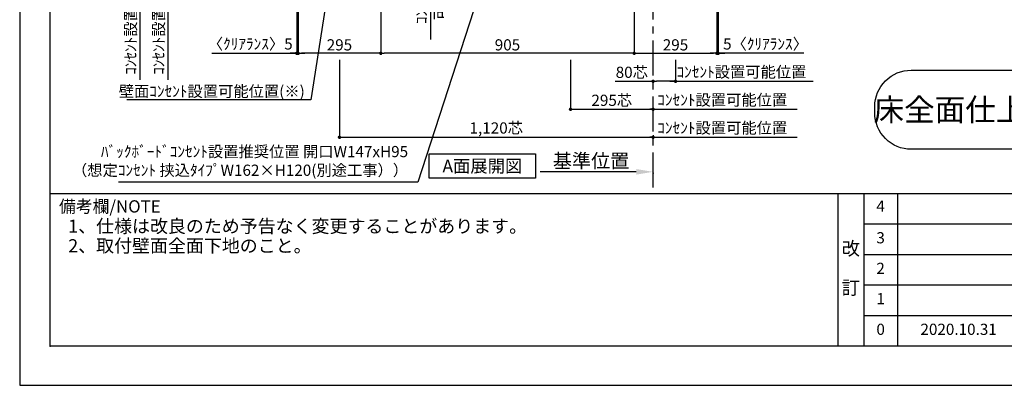
# Model space of a CAD drawing. Extents: x 9816 to 18132, y -56560 to -50680.
# Drawn here: x 9816 to 13332, y -56560 to -55254 of the extents above; entities that cross this region are included whole.
import ezdxf

# ---------------------------------------------------------------- set-up
doc = ezdxf.new("R2010")
doc.units = 0
doc.header["$LTSCALE"] = 50
doc.header["$MEASUREMENT"] = 0
doc.linetypes.add('CENTER', pattern=[2, 1.25, -0.25, 0.25, -0.25])
doc.layers.get('0').update_dxf_attribs({"linetype": 'CONTINUOUS'})
doc.layers.get('DEFPOINTS').update_dxf_attribs({"color": 146, "linetype": 'CONTINUOUS'})
for name, color, linetype in [('111-壁仕上', 3, 'CONTINUOUS'), ('160-文字', 254, 'CONTINUOUS'), ('166-寸法B', 11, 'CONTINUOUS'), ('190-図面外枠', 5, 'CONTINUOUS'), ('191-図面内枠', 4, 'CONTINUOUS')]:
    doc.layers.add(name, color=color, linetype=linetype)
doc.styles.add('KH001', font='msgothic.ttc')
doc.dimstyles.new('KH1xx020', dxfattribs={"dimscale": 20, "dimtxt": 2, "dimasz": 0.6, "dimexe": 0.3, "dimexo": 1.2, "dimgap": 0.5, "dimtad": 3, "dimdec": 1, "dimdsep": 46, "dimlunit": 6, "dimtxsty": 'KH001', "dimblk": 'DOT', "dimcen": 1, "dimdle": 1, "dimclrd": 256, "dimclre": 256, "dimclrt": 256, "dimadec": 0, "dimazin": 0, "dimtfac": 1, "dimtdec": 1, "dimtix": 1, "dimtmove": 2, "dimatfit": 3, "dimldrblk": 'CLOSEDBLANK', "dimfxl": 1, "dimtolj": 1, "dimtzin": 0, "dimlwd": -1, "dimlwe": -1, "dimarcsym": 0})

# ---------------------------------------------------------------- blocks, each defined once
blk = doc.blocks.new('A$C5D946DDC')
at = {"layer": '190-図面外枠'}
for p, q in [((271, 350.7), (271, 14349.3)), ((20519, 350.7), (271, 350.7))]:
    blk.add_line(p, q, dxfattribs=at)
at = {"layer": 'DEFPOINTS'}
blk.add_lwpolyline([(0, 0), (20790, 0), (20790, 14700), (0, 14700)], close=True, dxfattribs=at)
blk = doc.blocks.new('_ClosedBlank')
at = {"color": 0, "linetype": 'ByBlock', "lineweight": -2}
for p, q in [((-1, 0.167), (0, 0)), ((-1, 0.167), (-1, -0.167)), ((0, 0), (-1, -0.167))]:
    blk.add_line(p, q, dxfattribs=at)
blk = doc.blocks.new('_Dot')
at = {"color": 0, "linetype": 'ByBlock', "lineweight": -2}
blk.add_line((-0.5, 0), (-1, 0), dxfattribs=at)
at = {"color": 0, "linetype": 'ByBlock', "const_width": 0.5}
blk.add_lwpolyline([(-0.25, 0, 1), (0.25, 0, 1)], format="xyb", close=True, dxfattribs=at)
blk = doc.blocks.new('*D74')
at = {"layer": '166-寸法B', "transparency": 16777216}
for p, q in [((12157.8, -55397.8), (12157.8, -55479.8)), ((12137.8, -55473.8), (12648.9, -55473.8))]:
    blk.add_line(p, q, dxfattribs=at)
at = {"layer": 'DEFPOINTS', "color": 0, "transparency": 16777216}
for p in [(12157.8, -55373.8), (12628.9, -55468.5), (12628.9, -55473.8)]:
    blk.add_point(p, dxfattribs=at)
at = {"layer": '166-寸法B', "transparency": 16777216, "insert": (12393.4, -55440.5), "char_height": 40, "attachment_point": 5}
blk.add_mtext('\\A1;ｺﾝｾﾝﾄ設置可能位置', dxfattribs=at)
blk = doc.blocks.new('_None')
blk = doc.blocks.new('*D76')
at = {"layer": '166-寸法B', "transparency": 16777216}
for p, q in [((10481.3, -54989.9), (10339.4, -54989.9)), ((10345.4, -54969.9), (10345.4, -55468.8))]:
    blk.add_line(p, q, dxfattribs=at)
at = {"layer": 'DEFPOINTS', "color": 0, "transparency": 16777216}
for p in [(10505.3, -54989.9), (10299.5, -55448.8), (10345.4, -55448.8)]:
    blk.add_point(p, dxfattribs=at)
at = {"layer": '166-寸法B', "transparency": 16777216, "insert": (10312.1, -55219.3), "char_height": 40, "attachment_point": 5, "rotation": 90}
blk.add_mtext('\\A1;ｺﾝｾﾝﾄ設置可能位置', dxfattribs=at)
blk = doc.blocks.new('*D88')
at = {"layer": '166-寸法B', "transparency": 16777216}
for p, q in [((11105.3, -55013.9), (11105.3, -55379.8)), ((12010.3, -55013.9), (12010.3, -55379.8)), ((11998.3, -55373.8), (11117.3, -55373.8))]:
    blk.add_line(p, q, dxfattribs=at)
at = {"layer": 'DEFPOINTS', "color": 0, "transparency": 16777216}
for p in [(11105.3, -54989.9), (12010.3, -54989.9), (11105.3, -55373.8)]:
    blk.add_point(p, dxfattribs=at)
at = {"layer": '166-寸法B', "transparency": 16777216, "xscale": 12, "yscale": 12, "zscale": 12, "rotation": 180}
blk.add_blockref('_Dot', (11105.3, -55373.8), dxfattribs=at)
at = {"layer": '166-寸法B', "transparency": 16777216, "xscale": 12, "yscale": 12, "zscale": 12}
blk.add_blockref('_Dot', (12010.3, -55373.8), dxfattribs=at)
at = {"layer": '166-寸法B', "transparency": 16777216, "insert": (11557.8, -55343.8), "char_height": 40, "attachment_point": 5}
blk.add_mtext('\\A1;905', dxfattribs=at)
blk = doc.blocks.new('*D89')
at = {"layer": '166-寸法B', "transparency": 16777216}
for p, q in [((12010.3, -55013.9), (12010.3, -55379.8)), ((12305.3, -55013.9), (12305.3, -55379.8)), ((12022.3, -55373.8), (12293.3, -55373.8))]:
    blk.add_line(p, q, dxfattribs=at)
at = {"layer": 'DEFPOINTS', "color": 0, "transparency": 16777216}
for p in [(12010.3, -54989.9), (12305.3, -54989.9), (12305.3, -55373.8)]:
    blk.add_point(p, dxfattribs=at)
at = {"layer": '166-寸法B', "transparency": 16777216, "xscale": 12, "yscale": 12, "zscale": 12, "rotation": 180}
blk.add_blockref('_Dot', (12010.3, -55373.8), dxfattribs=at)
at = {"layer": '166-寸法B', "transparency": 16777216, "xscale": 12, "yscale": 12, "zscale": 12}
blk.add_blockref('_Dot', (12305.3, -55373.8), dxfattribs=at)
at = {"layer": '166-寸法B', "transparency": 16777216, "insert": (12157.8, -55343.8), "char_height": 40, "attachment_point": 5}
blk.add_mtext('\\A1;295', dxfattribs=at)
blk = doc.blocks.new('*D90')
at = {"layer": '166-寸法B', "transparency": 16777216}
for p, q in [((10810.3, -55013.9), (10810.3, -55379.8)), ((11105.3, -55013.9), (11105.3, -55379.8)), ((11093.3, -55373.8), (10822.3, -55373.8))]:
    blk.add_line(p, q, dxfattribs=at)
at = {"layer": 'DEFPOINTS', "color": 0, "transparency": 16777216}
for p in [(10810.3, -54989.9), (11105.3, -54989.9), (10810.3, -55373.8)]:
    blk.add_point(p, dxfattribs=at)
at = {"layer": '166-寸法B', "transparency": 16777216, "xscale": 12, "yscale": 12, "zscale": 12, "rotation": 180}
blk.add_blockref('_Dot', (10810.3, -55373.8), dxfattribs=at)
at = {"layer": '166-寸法B', "transparency": 16777216, "xscale": 12, "yscale": 12, "zscale": 12}
blk.add_blockref('_Dot', (11105.3, -55373.8), dxfattribs=at)
at = {"layer": '166-寸法B', "transparency": 16777216, "insert": (10957.8, -55343.8), "char_height": 40, "attachment_point": 5}
blk.add_mtext('\\A1;295', dxfattribs=at)
blk = doc.blocks.new('*D91')
at = {"layer": '166-寸法B', "transparency": 16777216}
for p, q in [((10957.8, -55397.8), (10957.8, -55679.8)), ((10969.8, -55673.8), (12065.8, -55673.8)), ((12077.8, -55666.9), (12077.8, -55679.8))]:
    blk.add_line(p, q, dxfattribs=at)
at = {"layer": 'DEFPOINTS', "color": 0, "transparency": 16777216}
for p in [(10957.8, -55373.8), (12077.8, -55642.9), (12077.8, -55673.8)]:
    blk.add_point(p, dxfattribs=at)
at = {"layer": '166-寸法B', "transparency": 16777216, "xscale": 12, "yscale": 12, "zscale": 12, "rotation": 180}
blk.add_blockref('_Dot', (10957.8, -55673.8), dxfattribs=at)
at = {"layer": '166-寸法B', "transparency": 16777216, "xscale": 12, "yscale": 12, "zscale": 12}
blk.add_blockref('_Dot', (12077.8, -55673.8), dxfattribs=at)
at = {"layer": '166-寸法B', "transparency": 16777216, "insert": (11517.8, -55640.7), "char_height": 40, "attachment_point": 5}
blk.add_mtext('\\A1;1,120芯', dxfattribs=at)
blk = doc.blocks.new('*D92')
at = {"layer": '166-寸法B', "transparency": 16777216}
for p, q in [((12157.8, -55397.8), (12157.8, -55479.8)), ((11942.5, -55473.8), (12077.8, -55473.8)), ((12077.8, -55478.3), (12077.8, -55479.8)), ((12145.8, -55473.8), (12089.8, -55473.8))]:
    blk.add_line(p, q, dxfattribs=at)
at = {"layer": 'DEFPOINTS', "color": 0, "transparency": 16777216}
for p in [(12157.8, -55373.8), (12077.8, -55454.3), (12077.8, -55473.8)]:
    blk.add_point(p, dxfattribs=at)
at = {"layer": '166-寸法B', "transparency": 16777216, "xscale": 12, "yscale": 12, "zscale": 12, "rotation": 180}
blk.add_blockref('_Dot', (12077.8, -55473.8), dxfattribs=at)
at = {"layer": '166-寸法B', "transparency": 16777216, "xscale": 12, "yscale": 12, "zscale": 12}
blk.add_blockref('_Dot', (12157.8, -55473.8), dxfattribs=at)
at = {"layer": '166-寸法B', "transparency": 16777216, "insert": (12001.8, -55441.8), "char_height": 40, "attachment_point": 5}
blk.add_mtext('\\A1;80芯', dxfattribs=at)
blk = doc.blocks.new('*D93')
at = {"layer": '166-寸法B', "transparency": 16777216}
for p, q in [((12057.8, -55673.8), (12591.8, -55673.8)), ((12077.8, -55683.9), (12077.8, -55679.8))]:
    blk.add_line(p, q, dxfattribs=at)
at = {"layer": 'DEFPOINTS', "color": 0, "transparency": 16777216}
for p in [(12077.8, -55659.9), (12571.8, -55668.5), (12571.8, -55673.8)]:
    blk.add_point(p, dxfattribs=at)
at = {"layer": '166-寸法B', "transparency": 16777216, "insert": (12324.8, -55640.5), "char_height": 40, "attachment_point": 5}
blk.add_mtext('\\A1;ｺﾝｾﾝﾄ設置可能位置', dxfattribs=at)
blk = doc.blocks.new('*D95')
at = {"layer": '166-寸法B', "transparency": 16777216}
for p, q in [((10481.3, -54989.9), (10239.4, -54989.9)), ((10245.4, -54969.9), (10245.4, -55468.8))]:
    blk.add_line(p, q, dxfattribs=at)
at = {"layer": 'DEFPOINTS', "color": 0, "transparency": 16777216}
for p in [(10505.3, -54989.9), (10199.5, -55448.8), (10245.4, -55448.8)]:
    blk.add_point(p, dxfattribs=at)
at = {"layer": '166-寸法B', "transparency": 16777216, "insert": (10212.1, -55219.3), "char_height": 40, "attachment_point": 5, "rotation": 90}
blk.add_mtext('\\A1;ｺﾝｾﾝﾄ設置可能位置', dxfattribs=at)
blk = doc.blocks.new('*D99')
at = {"layer": '166-寸法B', "transparency": 16777216}
for p, q in [((12017.8, -55797.4), (11674.9, -55797.4)), ((12077.8, -55800.9), (12077.8, -55803.4))]:
    blk.add_line(p, q, dxfattribs=at)
blk.add_solid([(12017.8, -55787.4), (12017.8, -55807.4), (12077.8, -55797.4)], dxfattribs=at)
at = {"layer": 'DEFPOINTS', "color": 0, "transparency": 16777216}
for p in [(11694.9, -55797.4), (12077.8, -55776.9), (11694.9, -55808.7)]:
    blk.add_point(p, dxfattribs=at)
at = {"layer": '166-寸法B', "transparency": 16777216, "insert": (11856.4, -55758.1), "char_height": 50, "attachment_point": 5}
blk.add_mtext('\\A1;基準位置', dxfattribs=at)
blk = doc.blocks.new('*D105')
at = {"layer": '166-寸法B', "transparency": 16777216}
for p, q in [((10805.3, -55013.9), (10805.3, -55379.8)), ((10810.3, -55147.6), (10810.3, -55379.8)), ((10502.7, -55373.8), (10805.3, -55373.8)), ((10793.3, -55373.8), (10781.3, -55373.8)), ((10805.3, -55373.8), (10810.3, -55373.8)), ((10805.3, -55373.8), (10810.3, -55373.8)), ((10822.3, -55373.8), (10834.3, -55373.8))]:
    blk.add_line(p, q, dxfattribs=at)
at = {"layer": 'DEFPOINTS', "color": 0, "transparency": 16777216}
for p in [(10805.3, -54989.9), (10810.3, -55123.6), (10810.3, -55373.8)]:
    blk.add_point(p, dxfattribs=at)
at = {"layer": '166-寸法B', "transparency": 16777216, "xscale": 12, "yscale": 12, "zscale": 12}
blk.add_blockref('_Dot', (10805.3, -55373.8), dxfattribs=at)
at = {"layer": '166-寸法B', "transparency": 16777216, "xscale": 12, "yscale": 12, "zscale": 12, "rotation": 180}
blk.add_blockref('_Dot', (10810.3, -55373.8), dxfattribs=at)
at = {"layer": '166-寸法B', "transparency": 16777216, "insert": (10639.2, -55340.5), "char_height": 40, "attachment_point": 5}
blk.add_mtext('\\A1;〈ｸﾘｱﾗﾝｽ〉5', dxfattribs=at)
blk = doc.blocks.new('*D106')
at = {"layer": '166-寸法B', "transparency": 16777216}
for p, q in [((12310.3, -55013.9), (12310.3, -55379.8)), ((12305.3, -55147.6), (12305.3, -55379.8)), ((12293.3, -55373.8), (12281.3, -55373.8)), ((12310.3, -55373.8), (12305.3, -55373.8)), ((12310.3, -55373.8), (12305.3, -55373.8)), ((12615.6, -55373.8), (12310.3, -55373.8)), ((12322.3, -55373.8), (12334.3, -55373.8))]:
    blk.add_line(p, q, dxfattribs=at)
at = {"layer": 'DEFPOINTS', "color": 0, "transparency": 16777216}
for p in [(12310.3, -54989.9), (12305.3, -55123.6), (12305.3, -55373.8)]:
    blk.add_point(p, dxfattribs=at)
at = {"layer": '166-寸法B', "transparency": 16777216, "xscale": 12, "yscale": 12, "zscale": 12}
blk.add_blockref('_Dot', (12305.3, -55373.8), dxfattribs=at)
at = {"layer": '166-寸法B', "transparency": 16777216, "xscale": 12, "yscale": 12, "zscale": 12, "rotation": 180}
blk.add_blockref('_Dot', (12310.3, -55373.8), dxfattribs=at)
at = {"layer": '166-寸法B', "transparency": 16777216, "insert": (12479.3, -55340.5), "char_height": 40, "attachment_point": 5}
blk.add_mtext('\\A1;5〈ｸﾘｱﾗﾝｽ〉', dxfattribs=at)
blk = doc.blocks.new('床仕上')
at = {"layer": '160-文字'}
blk.add_lwpolyline([(-356.7, 282.6), (356.7, 282.6, -0.414214), (486.7, 152.6), (486.7, 130, -0.414214), (356.7, 0), (-356.7, 0, -0.414214), (-486.7, 130), (-486.7, 152.6, -0.414214)], format="xyb", close=True, dxfattribs=at)
at = {"layer": '160-文字', "insert": (0, 141.3), "char_height": 80, "attachment_point": 5}
blk.add_mtext('\\A1;床全面仕上げのこと', dxfattribs=at)
blk = doc.blocks.new('*D120')
at = {"layer": '166-寸法B', "transparency": 16777216}
for p, q in [((11538.2, -54989.9), (11277.5, -54989.9)), ((11283.5, -54969.9), (11283.5, -55324.4))]:
    blk.add_line(p, q, dxfattribs=at)
at = {"layer": 'DEFPOINTS', "color": 0, "transparency": 16777216}
for p in [(11562.2, -54989.9), (11256.3, -55304.4), (11283.5, -55304.4)]:
    blk.add_point(p, dxfattribs=at)
at = {"layer": '166-寸法B', "transparency": 16777216, "char_height": 40, "attachment_point": 5, "rotation": 90}
for s, insert in [('\\A1;ｺﾝｾﾝﾄ設置', (11250.7, -55147.1)), ('\\A1;可能位置', (11316.7, -55147.1))]:
    blk.add_mtext(s, dxfattribs=dict(at, insert=insert))
blk = doc.blocks.new('*D122')
at = {"layer": '166-寸法B', "transparency": 16777216}
for p, q in [((11782.8, -55397.8), (11782.8, -55579.8)), ((11794.8, -55573.8), (12065.8, -55573.8)), ((12077.8, -55576.3), (12077.8, -55579.8))]:
    blk.add_line(p, q, dxfattribs=at)
at = {"layer": 'DEFPOINTS', "color": 0, "transparency": 16777216}
for p in [(11782.8, -55373.8), (12077.8, -55552.3), (12077.8, -55573.8)]:
    blk.add_point(p, dxfattribs=at)
at = {"layer": '166-寸法B', "transparency": 16777216, "xscale": 12, "yscale": 12, "zscale": 12, "rotation": 180}
blk.add_blockref('_Dot', (11782.8, -55573.8), dxfattribs=at)
at = {"layer": '166-寸法B', "transparency": 16777216, "xscale": 12, "yscale": 12, "zscale": 12}
blk.add_blockref('_Dot', (12077.8, -55573.8), dxfattribs=at)
at = {"layer": '166-寸法B', "transparency": 16777216, "insert": (11930.3, -55541.8), "char_height": 40, "attachment_point": 5}
blk.add_mtext('\\A1;295芯', dxfattribs=at)
blk = doc.blocks.new('*D123')
at = {"layer": '166-寸法B', "transparency": 16777216}
for p, q in [((12057.8, -55573.8), (12591.8, -55573.8)), ((12077.8, -55577), (12077.8, -55579.8))]:
    blk.add_line(p, q, dxfattribs=at)
at = {"layer": 'DEFPOINTS', "color": 0, "transparency": 16777216}
for p in [(12077.8, -55553), (12571.8, -55568.5), (12571.8, -55573.8)]:
    blk.add_point(p, dxfattribs=at)
at = {"layer": '166-寸法B', "transparency": 16777216, "insert": (12324.8, -55540.5), "char_height": 40, "attachment_point": 5}
blk.add_mtext('\\A1;ｺﾝｾﾝﾄ設置可能位置', dxfattribs=at)

msp = doc.modelspace()

# ---------------------------------------------------------------- linework, layer by layer
at = {"layer": '111-壁仕上', "color": 253, "linetype": 'CENTER', "ltscale": 2}
msp.add_line((12077.84, -55853.58), (12077.84, -55082.12), dxfattribs=at)
at = {"layer": '160-文字'}
msp.add_lwpolyline([(11278.25, -55733.29), (11658.27, -55733.29), (11658.27, -55820.24), (11278.25, -55820.24)], close=True, dxfattribs=at)
at = {"layer": '191-図面内枠'}
for p, q in [((9924.38, -55875.11), (18023.59, -55875.11)), ((12737.89, -55875.11), (12737.89, -56419.73)), ((12829.97, -55875.11), (12829.97, -56419.73)), ((12950.61, -55875.11), (12950.61, -56419.73)), ((12829.97, -55983.73), (15819.57, -55983.73)), ((12829.97, -56093.07), (15819.57, -56093.07)), ((12829.97, -56201.07), (15819.57, -56201.07)), ((12829.97, -56310.4), (15819.57, -56310.4))]:
    msp.add_line(p, q, dxfattribs=at)
msp.add_point((9924.38, -56419.73), dxfattribs=at)

# ---------------------------------------------------------------- block references
at = {"layer": '160-文字'}
msp.add_blockref('床仕上', (13356.27, -55716.87), dxfattribs=at)
at = {"layer": '190-図面外枠', "xscale": 0.3999999999996362, "yscale": 0.3999999999996362, "zscale": 0.3999999999996362}
msp.add_blockref('A$C5D946DDC', (9815.99, -56560), dxfattribs=at)

# ---------------------------------------------------------------- texts
at = {"layer": '160-文字', "insert": (10834.05, -55529.64), "char_height": 40, "width": 641.9309, "attachment_point": 9}
msp.add_mtext('壁面ｺﾝｾﾝﾄ設置{\\A1;可能}位置(※)', dxfattribs=at)
at = {"layer": '160-文字'}
for s, insert, char_height, attachment_point in [('ﾊﾞｯｸﾎﾞｰﾄﾞｺﾝｾﾝﾄ設置推奨位置 開口W147xH95 \\P（想定ｺﾝｾﾝﾄ 挟込ﾀｲﾌﾟW162×H120(別途工事））', (11203.11, -55824.17), 40, 9), ('{\\fArial|b0|i0|c0|p32;A}面展開図', (11468.26, -55776.77), 45.3333, 5), ('1、仕様は改良のため予告なく変更することがあります。', (9989.19, -56029.66), 47, 7), ('2、取付壁面全面下地のこと。', (9989.19, -56099.66), 47, 7)]:
    msp.add_mtext(s, dxfattribs=dict(at, insert=insert, char_height=char_height, attachment_point=attachment_point))
at = {"layer": '160-文字', "attachment_point": 5, "line_spacing_factor": 0.876232}
for s, insert, char_height in [('4', (12890.29, -55925.08), 40), ('改\\P\\P訂', (12783.93, -56147.42), 48), ('3', (12890.29, -56038.07), 40), ('2', (12890.29, -56147.4), 40), ('1', (12890.29, -56255.73), 40), ('0', (12890.29, -56365.07), 40), ('2020.10.31', (13168.82, -56365.07), 40)]:
    msp.add_mtext(s, dxfattribs=dict(at, insert=insert, char_height=char_height))
at = {"layer": '191-図面内枠', "insert": (9956.35, -55926.56), "char_height": 44, "width": 384.6246, "attachment_point": 4, "line_spacing_factor": 0.782827}
msp.add_mtext('備考欄/NOTE ', dxfattribs=at)

# ---------------------------------------------------------------- dimensions: what is measured, and where the dimension line sits
at = {"layer": '166-寸法B'}
for base, p1, p2, text, picture, middle in [((10245.43, -55448.79), (10505.35, -54989.87), (10199.46, -55448.79), 'ｺﾝｾﾝﾄ設置可能位置', '*D95', (10212.08, -55219.33)), ((10345.43, -55448.79), (10505.35, -54989.87), (10299.46, -55448.79), 'ｺﾝｾﾝﾄ設置可能位置', '*D76', (10312.08, -55219.33)), ((11283.48, -55304.4), (11562.18, -54989.87), (11256.29, -55304.4), 'ｺﾝｾﾝﾄ設置\\X可能位置', '*D120', (11283.48, -55147.14))]:
    dim = msp.add_linear_dim(base=base, p1=p1, p2=p2, angle=90, text=text, dimstyle='KH1xx020', override={"dimblk1": 'None', "dimblk2": 'None', "dimsah": 1, "dimse2": 1}, dxfattribs=at)
    dim.commit()
    dim.dimension.update_dxf_attribs({"geometry": picture, "text_midpoint": middle})
dim = msp.add_linear_dim(base=(10810.34, -55373.8), p1=(10805.34, -54989.87), p2=(10810.34, -55123.55), text='〈ｸﾘｱﾗﾝｽ〉<>', dimstyle='KH1xx020', override={"dimtmove": 1}, dxfattribs=at)
dim.commit()
dim.dimension.update_dxf_attribs({"geometry": '*D105', "text_midpoint": (10639.21, -55353.39), "dimtype": 160})
for base, p1, p2, picture, middle in [((10810.34, -55373.8), (11105.34, -54989.87), (10810.34, -54989.85), '*D90', (10957.84, -55343.8)), ((12305.34, -55373.8), (12010.34, -54989.87), (12305.34, -54989.87), '*D89', (12157.84, -55343.8))]:
    dim = msp.add_linear_dim(base=base, p1=p1, p2=p2, dimstyle='KH1xx020', dxfattribs=at)
    dim.commit()
    dim.dimension.update_dxf_attribs({"geometry": picture, "text_midpoint": middle})
dim = msp.add_linear_dim(base=(11105.34, -55373.8), p1=(12010.34, -54989.87), p2=(11105.34, -54989.87), angle=180, dimstyle='KH1xx020', dxfattribs=at)
dim.commit()
dim.dimension.update_dxf_attribs({"geometry": '*D88', "text_midpoint": (11557.84, -55343.8)})
dim = msp.add_linear_dim(base=(12305.34, -55373.8), p1=(12310.34, -54989.87), p2=(12305.34, -55123.55), angle=180, text='<>〈ｸﾘｱﾗﾝｽ〉', dimstyle='KH1xx020', override={"dimtmove": 1}, dxfattribs=at)
dim.commit()
dim.dimension.update_dxf_attribs({"geometry": '*D106', "text_midpoint": (12479.28, -55353.39), "dimtype": 160})
at = {"layer": '166-寸法B', "color": 6}
for base, p1, p2, picture, middle in [((12077.84, -55673.8), (10957.84, -55373.8), (12077.84, -55642.88), '*D91', (11517.84, -55640.66)), ((12077.84, -55573.8), (11782.84, -55373.8), (12077.84, -55552.34), '*D122', (11930.34, -55541.77))]:
    dim = msp.add_linear_dim(base=base, p1=p1, p2=p2, text='<>芯', dimstyle='KH1xx020', dxfattribs=at)
    dim.commit()
    dim.dimension.update_dxf_attribs({"geometry": picture, "text_midpoint": middle})
dim = msp.add_linear_dim(base=(12077.84, -55473.8), p1=(12157.84, -55373.8), p2=(12077.84, -55454.25), text='<>芯', dimstyle='KH1xx020', override={"dimtmove": 1}, dxfattribs=at)
dim.commit()
dim.dimension.update_dxf_attribs({"geometry": '*D92', "text_midpoint": (12001.79, -55473.8), "dimtype": 160})
at = {"layer": '166-寸法B'}
for base, p1, p2, text, override, picture, middle in [((12628.89, -55473.8), (12157.84, -55373.8), (12628.89, -55468.51), 'ｺﾝｾﾝﾄ設置可能位置', {"dimblk1": 'None', "dimblk2": 'None', "dimsah": 1, "dimse2": 1}, '*D74', (12393.37, -55440.45)), ((12571.79, -55573.8), (12077.84, -55553.05), (12571.79, -55568.51), 'ｺﾝｾﾝﾄ設置可能位置', {"dimblk1": 'None', "dimblk2": 'None', "dimsah": 1, "dimse2": 1}, '*D123', (12324.82, -55540.45)), ((12571.79, -55673.8), (12077.84, -55659.86), (12571.79, -55668.51), 'ｺﾝｾﾝﾄ設置可能位置', {"dimblk1": 'None', "dimblk2": 'None', "dimsah": 1, "dimse2": 1}, '*D93', (12324.82, -55640.45)), ((11694.9, -55797.41), (12077.84, -55776.85), (11694.9, -55808.7), '基準位置', {"dimtxt": 2.5, "dimasz": 3, "dimblk2": 'None', "dimsah": 1, "dimse2": 1}, '*D99', (11856.37, -55758.09))]:
    dim = msp.add_linear_dim(base=base, p1=p1, p2=p2, text=text, dimstyle='KH1xx020', override=override, dxfattribs=at)
    dim.commit()
    dim.dimension.update_dxf_attribs({"geometry": picture, "text_midpoint": middle})

# ---------------------------------------------------------------- leaders
at = {"layer": '160-文字', "annotation_type": 0, "has_hookline": 1, "hookline_direction": 1}
for points, text_width in [([(11722.53, -54346.37), (11237.31, -55833.86), (11225.31, -55833.86)], 1046.7), ([(10974.46, -54776.35), (10856.05, -55539.64), (10844.05, -55539.64)], 634.92)]:
    msp.add_leader(points, dimstyle='KH1xx020', override={"dimgap": 0.5, "dimtad": 1}, dxfattribs=dict(at, text_width=text_width))

doc.saveas('drawing.dxf')
